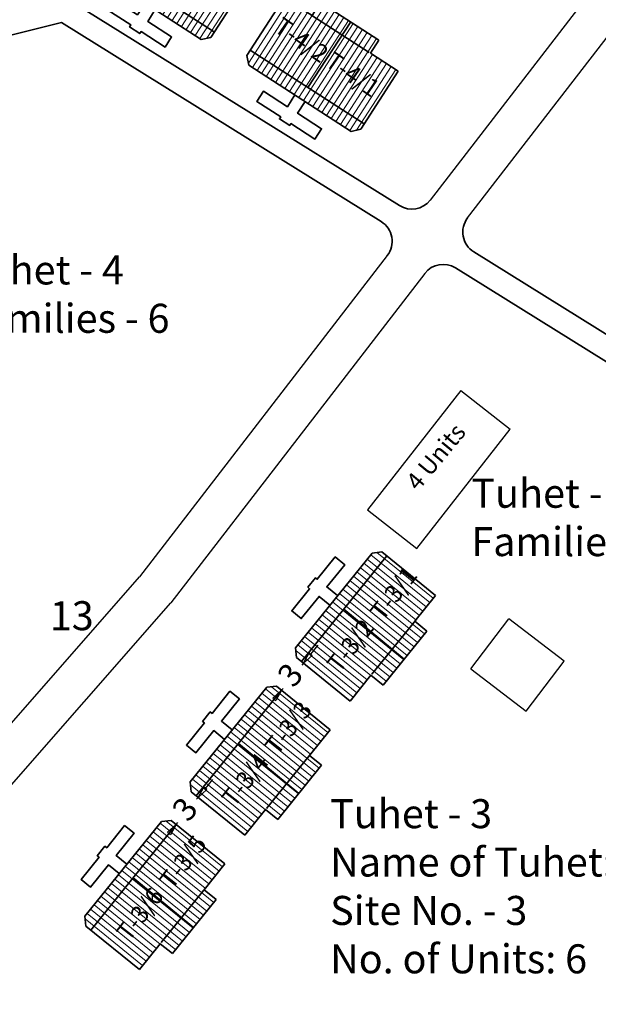
# Model space of a CAD drawing. Units: millimetres. Extents: x 45 to 19918, y 1096 to 28586.
# Drawn here: x 10172 to 10172, y 14249 to 14250 of the extents above; entities that cross this region are included whole.
import ezdxf

# ---------------------------------------------------------------- set-up
doc = ezdxf.new("R2010")
doc.units = ezdxf.units.MM
doc.header["$MEASUREMENT"] = 0
for name, color, linetype in [('ASHADE', 7, 'Continuous'), ('Existing Road', 8, 'Continuous'), ('formet', 7, 'Continuous'), ('Pwd temp', 10, 'Continuous'), ('Text', 7, 'Continuous')]:
    doc.layers.add(name, color=color, linetype=linetype)
for name, color, linetype, lineweight in [('Du', 7, 'Continuous', 35), ('Proposed PS', 40, 'Continuous', 35), ('roof', 2, 'Continuous', 15)]:
    doc.layers.add(name, color=color, linetype=linetype, lineweight=lineweight)
doc.layers.get('0').off()
doc.dimstyles.new('ISO-25', dxfattribs={"dimtxt": 2, "dimasz": 1, "dimexe": 1.25, "dimexo": 0.625, "dimtad": 0, "dimdsep": 46, "dimtxsty": 'Standard', "dimblk": 'CLOSEDBLANK', "dimcen": 2.5, "dimclrd": 7, "dimclre": 7, "dimclrt": 7, "dimadec": 0, "dimazin": 0, "dimtfac": 1, "dimtmove": 0, "dimatfit": 3, "dimfxl": 1, "dimlwe": 25, "dimarcsym": 0})

# ---------------------------------------------------------------- blocks, each defined once
blk = doc.blocks.new('A$C1D4747C6')
at = {"layer": 'roof'}
h = blk.add_hatch(dxfattribs=at)
h.set_pattern_fill('LINE', color=256, scale=0.15, angle=409.609735757725, style=0)
h.set_pattern_definition([(237.9056129732097, (165.6741600408241, 203.4988683536649), (0.40346660593013, -0.2530390491588622), [])])
h.paths.add_polyline_path([(4.956019735273003, 10.85184948070309), (7.497541662389267, 9.2579027143438), (9.91198749315663, 7.743653286306653), (11.34653958287527, 10.0310230207142), (6.390571824995277, 13.13921921511064)])
h.paths.add_polyline_path([(5.19773911946686e-05, 13.9600456750959), (2.414497808153101, 12.44579624705511), (4.956019735273003, 10.85184948070309), (6.390571824995277, 13.13921921511064), (1.43460406711165, 16.24741540950345)])
h.paths.add_polyline_path([(1.43460406711165, 16.24741540950345), (6.390571824995277, 13.13921921511064), (7.825123914710275, 15.42658894951455), (2.869156156830286, 18.53478514390736)])
h.paths.add_polyline_path([(6.390571824995277, 13.13921921511064), (11.34653958287527, 10.0310230207142), (12.7810916725939, 12.31839275511811), (7.825123914710275, 15.42658894951455)])
h.paths.add_polyline_path([(2.869156156830286, 18.53478514390736), (12.7810916725939, 12.31839275511811), (13.07331524642723, 12.78433844176107), (12.88380021427656, 13.61143218045254), (3.988473469355085, 19.19024586269916), (3.161379730663612, 19.00073083055395)])
h.paths.add_polyline_path([(4.238743690410047, 9.708164613492045), (6.780265617533587, 8.114217847138207), (7.497541662389267, 9.2579027143438), (4.956019735273003, 10.85184948070309)])
h.paths.add_polyline_path([(1.697221763290145, 11.30211137985316), (4.238743690410047, 9.708164613492045), (4.956019735273003, 10.85184948070309), (2.414497808153101, 12.44579624705511)])
h = blk.add_hatch(dxfattribs=at)
h.set_pattern_fill('LINE', color=256, scale=0.15, angle=409.609735757725, style=0)
h.set_pattern_definition([(237.9056129732097, (178.7005069013139, 195.7552366662312), (0.40346660593013, -0.2530390491588622), [])])
h.paths.add_polyline_path([(17.98236659576287, 3.108217793269432), (20.52388852287913, 1.514271026910137), (22.9383343536465, 2.159887299058028e-05), (24.37288644336513, 2.287391333280539), (19.41691868548514, 5.39558752767698)])
h.paths.add_polyline_path([(13.02639883788106, 6.216413987662236), (15.44084466864297, 4.702164559621451), (17.98236659576287, 3.108217793269432), (19.41691868548514, 5.39558752767698), (14.46095092760152, 8.503783722069784)])
h.paths.add_polyline_path([(14.46095092760152, 8.503783722069784), (19.41691868548514, 5.39558752767698), (20.85147077520014, 7.68295726208089), (15.89550301732015, 10.79115345647369)])
h.paths.add_polyline_path([(19.41691868548514, 5.39558752767698), (24.37288644336513, 2.287391333280539), (25.80743853308377, 4.574761067684449), (20.85147077520014, 7.68295726208089)])
h.paths.add_polyline_path([(15.89550301732015, 10.79115345647369), (25.80743853308377, 4.574761067684449), (26.09966210691709, 5.040706754327402), (25.91014707476643, 5.867800493018876), (17.01482032984495, 11.44661417526549), (16.18772659115348, 11.25709914312029)])
h.paths.add_polyline_path([(17.26509055089991, 1.964532926058382), (19.80661247802345, 0.3705861597045441), (20.52388852287913, 1.514271026910137), (17.98236659576287, 3.108217793269432)])
h.paths.add_polyline_path([(14.72356862378001, 3.558479692419496), (17.26509055089991, 1.964532926058382), (17.98236659576287, 3.108217793269432), (15.44084466864297, 4.702164559621451)])
at = {"layer": 'Du'}
for p, q in [((5.19773911946686e-05, 13.9600456750959), (3.161379730663612, 19.00073083055395)), ((3.161379730663612, 19.00073083055395), (3.988473469355085, 19.19024586269916)), ((3.988473469355085, 19.19024586269916), (12.88380021427656, 13.61143218045254)), ((2.869156156830286, 18.53478514390736), (12.7810916725939, 12.31839275511811)), ((4.141348932978872, 9.769246934691182), (7.779868164834625, 15.45497165021152)), ((2.414497808153101, 12.44579624705511), (5.19773911946686e-05, 13.9600456750959)), ((12.88380021427656, 13.61143218045254), (13.07331524642723, 12.78433844176107)), ((13.07331524642723, 12.78433844176107), (9.91198749315663, 7.743653286306653)), ((1.697221763290145, 11.30211137985316), (2.414497808153101, 12.44579624705511)), ((7.606498088814988, 9.189569350102829), (2.523454234578821, 12.37746288281051)), ((6.780265617533587, 8.114217847138207), (1.697221763290145, 11.30211137985316)), ((13.02639883788106, 6.216413987662236), (16.18772659115348, 11.25709914312029)), ((16.18772659115348, 11.25709914312029), (17.01482032984495, 11.44661417526549)), ((17.01482032984495, 11.44661417526549), (25.91014707476643, 5.867800493018876)), ((15.89550301732015, 10.79115345647369), (25.80743853308377, 4.574761067684449)), ((7.497541662389267, 9.2579027143438), (6.780265617533587, 8.114217847138207)), ((9.91198749315663, 7.743653286306653), (7.497541662389267, 9.2579027143438)), ((17.16769579346874, 2.02561524725752), (20.80621502532449, 7.711339962777856)), ((15.44084466864297, 4.702164559621451), (13.02639883788106, 6.216413987662236)), ((25.91014707476643, 5.867800493018876), (26.09966210691709, 5.040706754327402)), ((14.72356862378001, 3.558479692419496), (15.44084466864297, 4.702164559621451)), ((20.63284494930485, 1.445937662669166), (15.54980109506869, 4.633831195376843)), ((26.09966210691709, 5.040706754327402), (22.9383343536465, 2.159887299058028e-05)), ((19.80661247802345, 0.3705861597045441), (14.72356862378001, 3.558479692419496)), ((20.52388852287913, 1.514271026910137), (19.80661247802345, 0.3705861597045441)), ((22.9383343536465, 2.159887299058028e-05), (20.52388852287913, 1.514271026910137))]:
    blk.add_line(p, q, dxfattribs=at)
for points in [[(7.991370504569204, 16.67977970568609), (8.628949211117288, 17.69638847654096), (6.544901230878168, 19.00342482494671), (7.102782599096827, 19.89295749944176), (9.186830579335947, 18.58592115102147), (9.293093697093354, 18.75535594617031), (10.18262637158114, 18.19747457794438), (10.07636325382191, 18.02803978280645), (12.16041123406831, 16.7210034343916), (11.60252986584237, 15.83147075989655), (9.518481885601432, 17.13850710830957), (8.880903179058805, 16.12189833746379)], [(21.01771736505907, 8.936148018252425), (21.65529607160715, 9.952756789107298), (19.57124809136803, 11.25979313751304), (20.12912945958669, 12.1493258120081), (22.21317743982581, 10.8422894635878), (22.31944055758322, 11.01172425873665), (23.208973232071, 10.45384289051071), (23.10271011431178, 10.28440809537278), (25.18675809455817, 8.977371746957942), (24.62887672633224, 8.087839072462884), (22.5448287460913, 9.394875420875906), (21.90725003954867, 8.378266650030127)]]:
    blk.add_lwpolyline(points, dxfattribs=at)
blk = doc.blocks.new('_ClosedBlank')
at = {"color": 0, "linetype": 'ByBlock', "lineweight": -2}
for p, q in [((-1, 0.1666666666666667), (0, 0)), ((-1, 0.1666666666666667), (-1, -0.1666666666666667)), ((0, 0), (-1, -0.1666666666666667))]:
    blk.add_line(p, q, dxfattribs=at)
blk = doc.blocks.new('*D430')
at = {"layer": 'Defpoints', "color": 0, "ltscale": 0.002}
for p in [(9485.284347147972, 13739.67542000471), (9483.396290111108, 13737.34405975251), (9483.569400233047, 13737.2038661537)]:
    blk.add_point(p, dxfattribs=at)
at = {"layer": 'Proposed PS', "color": 7, "lineweight": -2, "ltscale": 0.002}
for p, q in [((9486.086809615532, 13740.31234648997), (9486.716161961152, 13741.08946657404)), ((9485.45745726991, 13739.5352264059), (9485.326342197906, 13739.37332638839)), ((9483.569400233047, 13737.2038661537), (9483.70051530505, 13737.36576617121)), ((9482.940047887425, 13736.42674606963), (9482.310695541804, 13735.64962598556))]:
    blk.add_line(p, q, dxfattribs=at)
at = {"layer": 'Proposed PS', "color": 7, "lineweight": 25, "ltscale": 0.002}
for p, q in [((9485.770047200514, 13739.2820747887), (9486.428857374995, 13738.74853597387)), ((9483.88199016365, 13736.9507145365), (9484.540800338133, 13736.41717572167))]:
    blk.add_line(p, q, dxfattribs=at)
at = {"layer": 'Proposed PS', "color": 7, "lineweight": -2, "ltscale": 0.002}
for p, rotation in [((9485.45745726991, 13739.5352264059), 230.997644081491), ((9483.569400233047, 13737.2038661537), 50.99764408149103)]:
    blk.add_blockref('_ClosedBlank', p, dxfattribs=dict(at, rotation=rotation))
at = {"layer": 'Proposed PS', "color": 7, "ltscale": 0.002, "insert": (9484.513428751477, 13738.3695462798), "char_height": 2, "attachment_point": 5, "rotation": 50.99764408149103}
blk.add_mtext('3', dxfattribs=at)
blk = doc.blocks.new('*D431')
at = {"layer": 'Defpoints', "color": 0, "ltscale": 0.002}
for p in [(9476.205977789274, 13728.11156117011), (9474.317920752408, 13725.7802009179), (9474.491030874347, 13725.64000731909)]:
    blk.add_point(p, dxfattribs=at)
at = {"layer": 'Proposed PS', "color": 7, "lineweight": -2, "ltscale": 0.002}
for p, q in [((9477.008440256835, 13728.74848765536), (9477.637792602456, 13729.52560773943)), ((9476.379087911213, 13727.9713675713), (9476.247972839208, 13727.80946755378)), ((9474.491030874347, 13725.64000731909), (9474.622145946352, 13725.8019073366)), ((9473.861678528727, 13724.86288723502), (9473.232326183106, 13724.08576715095))]:
    blk.add_line(p, q, dxfattribs=at)
at = {"layer": 'Proposed PS', "color": 7, "lineweight": 25, "ltscale": 0.002}
for p, q in [((9476.691677841816, 13727.71821595409), (9477.350488016298, 13727.18467713927)), ((9474.80362080495, 13725.38685570189), (9475.462430979433, 13724.85331688706))]:
    blk.add_line(p, q, dxfattribs=at)
at = {"layer": 'Proposed PS', "color": 7, "lineweight": -2, "ltscale": 0.002}
for p, rotation in [((9476.379087911213, 13727.9713675713), 230.997644081491), ((9474.491030874347, 13725.64000731909), 50.99764408149103)]:
    blk.add_blockref('_ClosedBlank', p, dxfattribs=dict(at, rotation=rotation))
at = {"layer": 'Proposed PS', "color": 7, "ltscale": 0.002, "insert": (9475.43505939278, 13726.80568744519), "char_height": 2, "attachment_point": 5, "rotation": 50.99764408149103}
blk.add_mtext('3', dxfattribs=at)
blk = doc.blocks.new('A$C51E27AD5')
at = {"layer": 'roof'}
h = blk.add_hatch(dxfattribs=at)
h.set_pattern_fill('LINE', color=256, scale=0.1499999999999999, angle=132.7017668660175, style=0)
h.set_pattern_definition([(320.9976440815022, (2695.779784473181, 4530.661390678457), (0.2997290546020019, 0.3701034400372281), [])])
h.paths.add_polyline_path([(2867.697945602456, 4347.939360321297), (2869.586002639324, 4350.270720573497), (2871.379656824343, 4352.485512813093), (2869.28143259736, 4354.18476414627), (2865.599721375473, 4349.638611654476)])
h.paths.add_polyline_path([(2864.016234380573, 4343.393207829502), (2865.809888565596, 4345.608000069093), (2867.697945602456, 4347.939360321297), (2865.599721375473, 4349.638611654476), (2861.918010153589, 4345.092459162679)])
h.paths.add_polyline_path([(2861.918010153589, 4345.092459162679), (2865.599721375473, 4349.638611654476), (2863.501497148492, 4351.33786298765), (2859.819785926609, 4346.791710495854)])
h.paths.add_polyline_path([(2865.599721375473, 4349.638611654476), (2869.28143259736, 4354.18476414627), (2867.183208370381, 4355.884015479445), (2863.501497148492, 4351.33786298765)])
h.paths.add_polyline_path([(2859.819785926609, 4346.791710495854), (2867.183208370381, 4355.884015479445), (2866.755792324138, 4356.230159269538), (2865.91190886633, 4356.141498626474), (2859.303709237305, 4347.981737743758), (2859.392369880365, 4347.137854285949)])
h.paths.add_polyline_path([(2868.747057715955, 4347.089734654703), (2870.635114752818, 4349.421094906913), (2869.586002639324, 4350.270720573497), (2867.697945602456, 4347.939360321297)])
h.paths.add_polyline_path([(2866.859000679086, 4344.758374402501), (2868.747057715955, 4347.089734654703), (2867.697945602456, 4347.939360321297), (2865.809888565596, 4345.608000069093)])
h = blk.add_hatch(dxfattribs=at)
h.set_pattern_fill('LINE', color=256, scale=0.1499999999999999, angle=132.7017668660175, style=0)
h.set_pattern_definition([(320.9976440815022, (2686.701415114483, 4519.09753184385), (0.2997290546020019, 0.3701034400372281), [])])
h.paths.add_polyline_path([(2858.619576243758, 4336.375501486691), (2860.507633280626, 4338.70686173889), (2862.301287465645, 4340.921653978487), (2860.203063238661, 4342.620905311664), (2856.521352016774, 4338.07475281987)])
h.paths.add_polyline_path([(2854.937865021875, 4331.829348994896), (2856.731519206898, 4334.044141234486), (2858.619576243758, 4336.375501486691), (2856.521352016774, 4338.07475281987), (2852.839640794891, 4333.528600328073)])
h.paths.add_polyline_path([(2852.839640794891, 4333.528600328073), (2856.521352016774, 4338.07475281987), (2854.423127789794, 4339.774004153043), (2850.741416567911, 4335.227851661248)])
h.paths.add_polyline_path([(2856.521352016774, 4338.07475281987), (2860.203063238661, 4342.620905311664), (2858.104839011683, 4344.320156644839), (2854.423127789794, 4339.774004153043)])
h.paths.add_polyline_path([(2850.741416567911, 4335.227851661248), (2858.104839011683, 4344.320156644839), (2857.67742296544, 4344.666300434932), (2856.833539507632, 4344.577639791867), (2850.225339878607, 4336.417878909151), (2850.314000521666, 4335.573995451343)])
h.paths.add_polyline_path([(2859.668688357257, 4335.525875820096), (2861.55674539412, 4337.857236072306), (2860.507633280626, 4338.70686173889), (2858.619576243758, 4336.375501486691)])
h.paths.add_polyline_path([(2857.780631320387, 4333.194515567895), (2859.668688357257, 4335.525875820096), (2858.619576243758, 4336.375501486691), (2856.731519206898, 4334.044141234486)])
h = blk.add_hatch(dxfattribs=at)
h.set_pattern_fill('LINE', color=256, scale=0.1499999999999999, angle=132.7017668660175, style=0)
h.set_pattern_definition([(320.9976440815022, (2677.623045755785, 4507.533673009244), (0.2997290546020019, 0.3701034400372281), [])])
h.paths.add_polyline_path([(2849.54120688506, 4324.811642652085), (2851.429263921927, 4327.143002904284), (2853.222918106947, 4329.35779514388), (2851.124693879963, 4331.057046477057), (2847.442982658076, 4326.510893985263)])
h.paths.add_polyline_path([(2845.859495663177, 4320.265490160289), (2847.6531498482, 4322.48028239988), (2849.54120688506, 4324.811642652085), (2847.442982658076, 4326.510893985263), (2843.761271436193, 4321.964741493466)])
h.paths.add_polyline_path([(2843.761271436193, 4321.964741493466), (2847.442982658076, 4326.510893985263), (2845.344758431096, 4328.210145318437), (2841.663047209213, 4323.663992826641)])
h.paths.add_polyline_path([(2847.442982658076, 4326.510893985263), (2851.124693879963, 4331.057046477057), (2849.026469652985, 4332.756297810232), (2845.344758431096, 4328.210145318437)])
h.paths.add_polyline_path([(2841.663047209213, 4323.663992826641), (2849.026469652985, 4332.756297810232), (2848.599053606742, 4333.102441600326), (2847.755170148934, 4333.013780957261), (2841.146970519909, 4324.854020074545), (2841.235631162968, 4324.010136616736)])
h.paths.add_polyline_path([(2850.590318998558, 4323.96201698549), (2852.478376035422, 4326.2933772377), (2851.429263921927, 4327.143002904284), (2849.54120688506, 4324.811642652085)])
h.paths.add_polyline_path([(2848.702261961689, 4321.630656733289), (2850.590318998558, 4323.96201698549), (2849.54120688506, 4324.811642652085), (2847.6531498482, 4322.48028239988)])
at = {"layer": 'Du'}
for p, q in [((2859.303709237305, 4347.981737743758), (2865.91190886633, 4356.141498626474)), ((2859.819785926609, 4346.791710495854), (2867.183208370381, 4355.884015479445)), ((2865.91190886633, 4356.141498626474), (2866.755792324138, 4356.230159269538)), ((2866.755792324138, 4356.230159269538), (2871.379656824343, 4352.485512813093)), ((2871.379656824343, 4352.485512813093), (2869.586002639324, 4350.270720573497)), ((2868.674704668287, 4347.00039359342), (2863.467877357101, 4351.296349493188)), ((2869.66694467072, 4350.370667254689), (2865.890830596996, 4345.707946750284)), ((2869.586002639324, 4350.270720573497), (2870.635114752818, 4349.421094906913)), ((2870.635114752818, 4349.421094906913), (2866.859000679086, 4344.758374402501)), ((2859.392369880365, 4347.137854285949), (2859.303709237305, 4347.981737743758)), ((2864.016234380573, 4343.393207829502), (2859.392369880365, 4347.137854285949)), ((2865.809888565596, 4345.608000069093), (2864.016234380573, 4343.393207829502)), ((2866.859000679086, 4344.758374402501), (2865.809888565596, 4345.608000069093)), ((2850.225339878607, 4336.417878909151), (2856.833539507632, 4344.577639791867)), ((2850.741416567911, 4335.227851661248), (2858.104839011683, 4344.320156644839)), ((2856.833539507632, 4344.577639791867), (2857.67742296544, 4344.666300434932)), ((2857.67742296544, 4344.666300434932), (2862.301287465645, 4340.921653978487)), ((2862.301287465645, 4340.921653978487), (2860.507633280626, 4338.70686173889)), ((2859.596335309589, 4335.436534758814), (2854.389507998403, 4339.732490658582)), ((2860.588575312022, 4338.806808420082), (2856.812461238298, 4334.144087915678)), ((2860.507633280626, 4338.70686173889), (2861.55674539412, 4337.857236072306)), ((2861.55674539412, 4337.857236072306), (2857.780631320387, 4333.194515567895)), ((2850.314000521666, 4335.573995451343), (2850.225339878607, 4336.417878909151)), ((2854.937865021875, 4331.829348994896), (2850.314000521666, 4335.573995451343)), ((2856.731519206898, 4334.044141234486), (2854.937865021875, 4331.829348994896)), ((2857.780631320387, 4333.194515567895), (2856.731519206898, 4334.044141234486)), ((2841.146970519909, 4324.854020074545), (2847.755170148934, 4333.013780957261)), ((2847.755170148934, 4333.013780957261), (2848.599053606742, 4333.102441600326)), ((2848.599053606742, 4333.102441600326), (2853.222918106947, 4329.35779514388)), ((2841.663047209213, 4323.663992826641), (2849.026469652985, 4332.756297810232)), ((2853.222918106947, 4329.35779514388), (2851.429263921927, 4327.143002904284)), ((2850.51796595089, 4323.872675924207), (2845.311138639705, 4328.168631823975)), ((2851.510205953324, 4327.242949585476), (2847.7340918796, 4322.580229081072)), ((2851.429263921927, 4327.143002904284), (2852.478376035422, 4326.2933772377)), ((2852.478376035422, 4326.2933772377), (2848.702261961689, 4321.630656733289)), ((2841.235631162968, 4324.010136616736), (2841.146970519909, 4324.854020074545)), ((2845.859495663177, 4320.265490160289), (2841.235631162968, 4324.010136616736)), ((2847.6531498482, 4322.48028239988), (2845.859495663177, 4320.265490160289)), ((2848.702261961689, 4321.630656733289), (2847.6531498482, 4322.48028239988))]:
    blk.add_line(p, q, dxfattribs=at)
for points in [[(2862.277399070368, 4351.653630140978), (2861.34485496948, 4352.40885295573), (2859.796648199257, 4350.497137548924), (2858.980672110984, 4351.157957511819), (2860.528878881218, 4353.069672918626), (2860.373454864399, 4353.195543387752), (2861.034274827301, 4354.011519476018), (2861.189698844111, 4353.885649006894), (2862.737905614344, 4355.797364413707), (2863.553881702619, 4355.136544450803), (2862.005674932387, 4353.224829043995), (2862.938219033267, 4352.469606229248)], [(2853.19902971167, 4340.089771306371), (2852.266485610782, 4340.844994121124), (2850.718278840559, 4338.933278714318), (2849.902302752285, 4339.594098677213), (2851.450509522519, 4341.505814084019), (2851.295085505701, 4341.631684553146), (2851.955905468603, 4342.447660641412), (2852.111329485413, 4342.321790172287), (2853.659536255645, 4344.233505579101), (2854.475512343921, 4343.572685616196), (2852.927305573688, 4341.660970209388), (2853.859849674569, 4340.905747394641)], [(2844.120660352972, 4328.525912471765), (2843.188116252084, 4329.281135286517), (2841.639909481861, 4327.369419879711), (2840.823933393587, 4328.030239842607), (2842.372140163821, 4329.941955249413), (2842.216716147002, 4330.067825718539), (2842.877536109905, 4330.883801806805), (2843.032960126715, 4330.757931337681), (2844.581166896947, 4332.669646744494), (2845.397142985223, 4332.00882678159), (2843.84893621499, 4330.097111374782), (2844.781480315871, 4329.341888560035)]]:
    blk.add_lwpolyline(points, dxfattribs=at)
at = {"layer": 'Existing Road', "ltscale": 0.002}
for p, q in [((2874.142657494736, 4384.999692805159), (2963.749476959169, 4501.071139514286)), ((2902.657059109641, 4427.663097627499), (2870.907064495892, 4386.536006744782)), ((2867.221718769819, 4381.762224876333), (2845.853967240855, 4354.083686036189)), ((2870.457311768665, 4380.225910936713), (2848.558371928852, 4351.85930174563)), ((2816.531529171158, 4320.597009253133), (2845.853967240855, 4354.083686036189))]:
    blk.add_line(p, q, dxfattribs=at)
at = {"layer": 'Existing Road'}
blk.add_line((2799.821439848256, 4296.200973195266), (2848.558371928852, 4351.85930174563), dxfattribs=at)
at = {"layer": 'Proposed PS', "ltscale": 0.002}
for p, q in [((2868.267851480208, 4386.059741248135), (2840.18387702916, 4403.522290756984)), ((2866.694673528285, 4384.682832543913), (2839.127793142085, 4401.823854174871)), ((2905.089720402966, 4360.808882362384), (2873.096524784349, 4380.702176433357))]:
    blk.add_line(p, q, dxfattribs=at)
blk.add_lwpolyline([(2839.127793142085, 4401.823854174871), (2812.966792385705, 4395.294230554806), (2795.601487387903, 4391.197372345887, 0.1426920322395135), (2794.627927118723, 4390.646193492194), (2776.096952336462, 4371.618347599913), (2731.600344682709, 4390.143779223858)], format="xyb", dxfattribs=at)
blk.add_lwpolyline([(2915.799616717903, 4356.504600997132), (2874.66970273627, 4382.079085137579)], dxfattribs=at)
for centre, radius, start, end in [((2869.323935367283, 4387.758177830248), 1.999999999999799, 238.1267479396041, 322.3319637733578), ((2865.63858964121, 4382.984395961799), 2, 322.3319637734402, 58.12674793960414), ((2875.725786623347, 4383.777521719692), 2.000000000001307, 142.3319637734403, 238.1267479395598), ((2872.040440897275, 4379.003739851247), 1.999999999999386, 58.12674793970343, 142.3319637734403)]:
    blk.add_arc(centre, radius, start, end, dxfattribs=at)
at = {"layer": 'Pwd temp'}
for p, q in [((2873.559011858008, 4370.137891621605), (2865.514052716706, 4359.873650719652)), ((2873.559011858004, 4370.137891621604), (2877.809111071825, 4366.806727159637)), ((2869.764151930531, 4356.542486257682), (2877.809111071827, 4366.806727159637)), ((2865.514052716706, 4359.873650719652), (2869.764151930531, 4356.542486257682)), ((2874.42043976732, 4346.175279132282), (2877.703591141204, 4350.462576306045)), ((2882.46725466761, 4346.814630335066), (2877.703591141204, 4350.462576306047)), ((2879.184103293725, 4342.527333161299), (2882.467254667608, 4346.814630335062)), ((2874.420439767322, 4346.175279132282), (2879.184103293726, 4342.527333161299))]:
    blk.add_line(p, q, dxfattribs=at)
at = {"layer": 'ASHADE', "ltscale": 0.002}
for p, rotation in [((2828.151421165205, 4423.655500925594), 224.3886604678645), ((2868.354476516657, 4411.593588711625), 179.2272005895169)]:
    blk.add_blockref('A$C1D4747C6', p, dxfattribs=dict(at, rotation=rotation))
at = {"layer": 'Pwd temp', "insert": (2838.129216708199, 4351.991987130517), "char_height": 2.5, "attachment_point": 1}
blk.add_mtext('{\\fArial Narrow|b0|i0|c0|p34;13}', dxfattribs=at)
at = {"layer": 'Text', "char_height": 1.5, "attachment_point": 1}
for s, insert, rotation in [('{\\fArial Narrow|b0|i0|c0|p34;T-4/2}', (2858.203111624574, 4402.378751272325), 325.2968499454145), ('{\\fArial Narrow|b0|i0|c0|p34;T-4/1}', (2862.612680729646, 4399.417506183567), 325.2968499454145), ('{\\fArial Narrow|b0|i0|c0|p34;4 Units}', (2868.712154092475, 4362.368460025171), 50.39436313365527), ('{\\fArial Narrow|b0|i0|c0|p34;T-3/1}', (2865.641066337856, 4351.15200193736), 51.987692591814906), ('{\\fArial Narrow|b0|i0|c0|p34;T-3/2}', (2861.916099277736, 4346.664994125207), 51.987692591814906), ('{\\fArial Narrow|b0|i0|c0|p34;T-3/3}', (2856.562696979157, 4339.588143102754), 51.987692591814906), ('{\\fArial Narrow|b0|i0|c0|p34;T-3/4}', (2852.837729919038, 4335.101135290601), 51.987692591814906), ('{\\fArial Narrow|b0|i0|c0|p34;T-3/5}', (2847.484327620459, 4328.024284268147), 51.987692591814906), ('{\\fArial Narrow|b0|i0|c0|p34;T-3/6}', (2843.75936056034, 4323.537276455994), 51.987692591814906)]:
    blk.add_mtext(s, dxfattribs=dict(at, insert=insert, rotation=rotation))
at = {"layer": 'Text', "char_height": 2.5, "attachment_point": 1}
for s, insert in [('{\\fArial Narrow|b1|i0|c0|p34;Tuhet - 4\\PFamilies - 6}', (2830.551952918438, 4381.773620293403)), ('{\\fArial Narrow|b1|i0|c0|p34;Tuhet - 3\\PFamilies - 8}', (2874.464361605978, 4362.539295383889)), ('{\\fArial Narrow|b1|i0|c0|p34;Tuhet - 3\\PName of Tuhet:- Kirut\\PSite No. - 3\\PNo. of Units: 6}', (2862.292776255592, 4334.9387751209))]:
    blk.add_mtext(s, dxfattribs=dict(at, insert=insert))
at = {"layer": 'Proposed PS', "ltscale": 0.002}
for p1, p2, distance, picture, middle in [((2859.819785926609, 4346.791710495854), (2857.931728889746, 4344.460350243651), 0.22275852276631458, '*D430', (2859.048867530113, 4345.485836770942)), ((2850.741416567911, 4335.227851661248), (2848.853359531047, 4332.896491409045), 0.22275852276789737, '*D431', (2849.970498171415, 4333.921977936332))]:
    dim = blk.add_aligned_dim(p1=p1, p2=p2, distance=distance, dimstyle='ISO-25', dxfattribs=at)
    dim.commit()
    dim.dimension.update_dxf_attribs({"geometry": picture, "text_midpoint": middle, "insert": (-6625.464561221364, -9392.88370950886)})

msp = doc.modelspace()

# ---------------------------------------------------------------- block references
at = {"layer": 'formet', "ltscale": 0.002, "xscale": 0.00732421875, "yscale": 0.00732421875, "zscale": 0.00732421875}
msp.add_blockref('A$C51E27AD5', (10150.77896944479, 14217.82706048223), dxfattribs=at)

doc.saveas('drawing.dxf')
